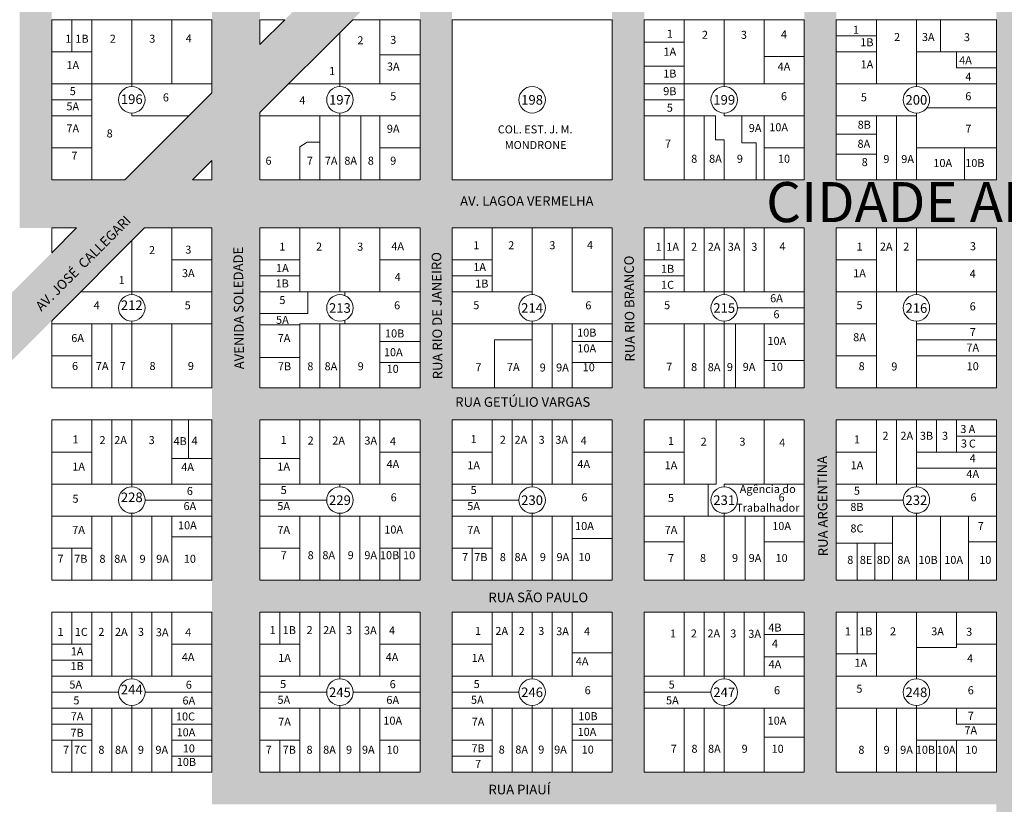
# Model space of a CAD drawing. Units: millimetres. Extents: x 99 to 6272, y 68 to 4748.
# Drawn here: x 2739 to 3354, y 1101 to 1591 of the extents above; entities that cross this region are included whole.
import ezdxf
from ezdxf.enums import TextEntityAlignment as Align

# ---------------------------------------------------------------- set-up
doc = ezdxf.new("R2010")
doc.units = ezdxf.units.MM
doc.linetypes.add('CONTÍNUO', pattern=[0])
for name, color, linetype in [('00 - DEMARCAÇÃO DE QUADRAS', 3, 'Continuous'), ('00 - DIVISÃO DE LOTES', 251, 'Continuous'), ('00 - INSTITUCIONAIS', 30, 'Continuous'), ('00 - NÚMERO LOTES', 7, 'CONTÍNUO'), ('00 - RECUO', 7, 'Continuous'), ('00 - TEXTO BAIRROS', 5, 'Continuous'), ('00 - TEXTO RUAS', 7, 'Continuous')]:
    doc.layers.add(name, color=color, linetype=linetype)
doc.layers.add('00 - TEXTO QUADRAS', color=4, linetype='CONTÍNUO', lineweight=18)
doc.styles.get("Standard").update_dxf_attribs({"font": 'arial.ttf'})

msp = doc.modelspace()

# ---------------------------------------------------------------- hatches: boundary and pattern name
at = {"layer": '00 - RECUO'}
h = msp.add_hatch(color=150, dxfattribs=at)
h.dxf.hatch_style = 1
h.paths.add_polyline_path([(3128.78, 1221.28), (3108.78, 1221.28), (3108.78, 2933.28), (3128.78, 2932.28)])
h = msp.add_hatch(color=150, dxfattribs=at)
h.dxf.hatch_style = 1
h.paths.add_polyline_path([(3248.78, 1121.28), (3228.78, 1121.28), (3228.78, 2937.28), (3248.78, 2937.58)])
edge = h.paths.add_edge_path(flags=17)
edge.add_line((3228.78, 1221.28), (3228.78, 1121.28))
h = msp.add_hatch(color=150, dxfattribs=at)
h.dxf.hatch_style = 1
h.paths.add_polyline_path([(2888.78, 2483.28), (2873.78, 2498.28), (2873.78, 2260.6), (2888.78, 2262.52)], flags=16)
h.paths.add_polyline_path([(2858.78, 2258.68), (2888.78, 2262.52), (2888.78, 2483.28), (2858.78, 2513.28)], flags=0)
h.paths.add_polyline_path([(2858.78, 2233.47), (2873.78, 2235.39), (2873.78, 2498.28), (2858.78, 2513.28)], flags=16)
h.paths.add_polyline_path([(2858.78, 2208.27), (2873.78, 2210.19), (2873.78, 2498.28), (2858.78, 2513.28)], flags=16)
h.paths.add_polyline_path([(2888.78, 2483.28), (2858.78, 2513.28), (2858.78, 2233.47), (2888.78, 2237.31)], flags=16)
h.paths.add_polyline_path([(2888.78, 2483.28), (2858.78, 2513.28), (2858.78, 2208.27), (2888.78, 2212.11)], flags=17)
h.paths.add_polyline_path([(2888.78, 2483.28), (2873.78, 2498.28), (2873.78, 2111.28), (2888.78, 2111.28)], flags=17)
h.paths.add_polyline_path([(2858.78, 2111.28), (2888.78, 2111.28), (2888.78, 2483.28), (2858.78, 2513.28)])
h.paths.add_polyline_path([(2858.78, 1545.7), (2888.78, 1575.7), (2888.78, 2081.28), (2858.78, 2081.28)])
h = msp.add_hatch(color=150, dxfattribs=at)
h.dxf.hatch_style = 1
h.paths.add_polyline_path([(3348.78, 1981.28), (3378.76, 1981.28), (3378.76, 1951.28), (3378.76, 1101.28), (3348.78, 1101.28)])
h = msp.add_hatch(color=150, dxfattribs=at)
h.dxf.hatch_style = 1
h.paths.add_polyline_path([(2398.78, 1085.7), (2398.78, 1043.28), (3306.78, 1951.28), (3264.35, 1951.28)])
h = msp.add_hatch(color=150, dxfattribs=at)
h.dxf.hatch_style = 1
h.paths.add_polyline_path([(2758.78, 1601.28), (2738.78, 1601.28), (2738.78, 1491.28), (2758.78, 1491.28)])
h.paths.add_polyline_path([(2758.78, 1951.28), (2738.78, 1951.28), (2738.78, 1601.28), (2758.78, 1601.28)])
h = msp.add_hatch(color=150, dxfattribs=at)
h.dxf.hatch_style = 1
h.paths.add_polyline_path([(3008.78, 1601.28), (2988.78, 1601.28), (2988.78, 1121.28), (3008.78, 1121.28)])
h.paths.add_polyline_path([(3008.78, 1653.28), (2988.78, 1633.28), (2988.78, 1601.28), (3008.78, 1601.28)])
h = msp.add_hatch(color=150, dxfattribs=at)
h.dxf.hatch_style = 1
h.paths.add_polyline_path([(2888.78, 1533.28), (2858.78, 1503.28), (2858.78, 1101.28), (2888.78, 1101.28), (2888.78, 1121.28)])
h = msp.add_hatch(color=150, dxfattribs=at)
h.dxf.hatch_style = 1
h.paths.add_polyline_path([(2804.35, 1491.28), (2738.78, 1491.28), (2738.78, 1461.28), (2774.35, 1461.28)])
h = msp.add_hatch(color=150, dxfattribs=at)
h.dxf.hatch_style = 1
h.paths.add_polyline_path([(2858.78, 1491.28), (2846.78, 1491.28), (2816.78, 1461.28), (2858.78, 1461.28)])
h = msp.add_hatch(color=150, dxfattribs=at)
h.dxf.hatch_style = 1
h.paths.add_polyline_path([(2988.78, 1491.28), (2888.78, 1491.28), (2888.78, 1461.28), (2988.78, 1461.28)])
h.paths.add_polyline_path([(3108.78, 1491.28), (3008.78, 1491.28), (3008.78, 1461.28), (3108.78, 1461.28)])
h = msp.add_hatch(color=150, dxfattribs=at)
h.dxf.hatch_style = 1
h.paths.add_polyline_path([(3128.78, 1491.28), (3128.78, 1461.28), (3348.78, 1461.28), (3348.78, 1491.28)])
h = msp.add_hatch(color=150, dxfattribs=at)
h.dxf.hatch_style = 1
h.paths.add_polyline_path([(2988.78, 1361.28), (2888.78, 1361.28), (2888.78, 1341.28), (2988.78, 1341.28)])
h.paths.add_polyline_path([(3108.78, 1361.28), (3008.78, 1361.28), (3008.78, 1341.28), (3108.78, 1341.28)])
h = msp.add_hatch(color=150, dxfattribs=at)
h.dxf.hatch_style = 1
h.paths.add_polyline_path([(3128.78, 1361.28), (3128.78, 1341.28), (3348.78, 1341.28), (3348.78, 1361.28)])
h = msp.add_hatch(color=150, dxfattribs=at)
h.dxf.hatch_style = 1
h.paths.add_polyline_path([(2988.78, 1241.28), (2888.78, 1241.28), (2888.78, 1221.28), (2988.78, 1221.28)])
h.paths.add_polyline_path([(3108.78, 1241.28), (3008.78, 1241.28), (3008.78, 1221.28), (3108.78, 1221.28)])
h = msp.add_hatch(color=150, dxfattribs=at)
h.dxf.hatch_style = 1
h.paths.add_polyline_path([(3348.78, 1241.28), (3128.78, 1241.28), (3128.78, 1221.28), (3348.78, 1221.28)])
h = msp.add_hatch(color=150, dxfattribs=at)
h.dxf.hatch_style = 1
h.paths.add_polyline_path([(3128.78, 1221.28), (3108.78, 1221.28), (3108.78, 1121.28), (3128.78, 1121.28)])
h = msp.add_hatch(color=150, dxfattribs=at)
h.dxf.hatch_style = 1
h.paths.add_polyline_path([(3228.78, 1121.28), (2888.78, 1121.28), (2888.78, 1101.28), (3228.78, 1101.28)])
h = msp.add_hatch(color=150, dxfattribs=at)
h.dxf.hatch_style = 1
h.paths.add_polyline_path([(4250.78, 1121.28), (4270.78, 1101.28), (3228.78, 1101.28), (3228.78, 1121.28)])
h = msp.add_hatch(color=150, dxfattribs=at)
h.dxf.hatch_style = 1
h.paths.add_polyline_path([(3378.76, 1101.28), (3348.78, 1101.28), (3348.78, 1001.28), (3350.91, 981.28), (3349.01, 638.61), (3348.97, 638.61), (3348.93, 624.61), (3348.58, 562.78), (3374.72, 562.78)])

# ---------------------------------------------------------------- linework, layer by layer
at = {"layer": '00 - DEMARCAÇÃO DE QUADRAS', "lineweight": 5}
for p, q in [((2758.78, 1591.28), (2858.78, 1591.28)), ((2758.78, 1491.28), (2758.78, 1591.28)), ((2858.78, 1591.28), (2858.78, 1545.7)), ((2888.78, 1575.7), (2904.35, 1591.28)), ((2888.78, 1591.28), (2904.35, 1591.28)), ((2888.78, 1533.28), (2946.78, 1591.28)), ((2888.78, 1575.7), (2888.78, 1591.28)), ((2946.78, 1591.28), (2988.78, 1591.28)), ((2988.78, 1591.28), (2988.78, 1491.28)), ((3008.78, 1591.28), (3108.78, 1591.28)), ((3008.78, 1491.28), (3008.78, 1591.28)), ((3108.78, 1591.28), (3108.78, 1491.28)), ((3128.78, 1491.28), (3128.78, 1591.28)), ((3128.78, 1591.28), (3228.78, 1591.28)), ((3228.78, 1591.28), (3228.78, 1491.28)), ((3248.78, 1591.28), (3348.78, 1591.28)), ((3248.78, 1491.28), (3248.78, 1591.28)), ((3348.78, 1591.28), (3348.78, 1491.28)), ((2804.35, 1491.28), (2858.78, 1545.7)), ((2888.78, 1491.28), (2888.78, 1533.28)), ((2846.78, 1491.28), (2858.78, 1503.28)), ((2858.78, 1503.28), (2858.78, 1491.28)), ((2804.35, 1491.28), (2758.78, 1491.28)), ((2858.78, 1491.28), (2846.78, 1491.28)), ((2988.78, 1491.28), (2888.78, 1491.28)), ((3108.78, 1491.28), (3008.78, 1491.28)), ((3228.78, 1491.28), (3128.78, 1491.28)), ((3348.78, 1491.28), (3248.78, 1491.28)), ((2758.78, 1445.7), (2774.35, 1461.28)), ((2758.78, 1403.28), (2816.78, 1461.28)), ((2758.78, 1461.28), (2774.35, 1461.28)), ((2758.78, 1445.7), (2758.78, 1461.28)), ((2816.78, 1461.28), (2858.78, 1461.28)), ((2858.78, 1461.28), (2858.78, 1361.28)), ((2888.78, 1361.28), (2888.78, 1461.28)), ((2888.78, 1461.28), (2988.78, 1461.28)), ((2988.78, 1461.28), (2988.78, 1361.28)), ((3008.78, 1361.28), (3008.78, 1461.28)), ((3008.78, 1461.28), (3108.78, 1461.28)), ((3108.78, 1461.28), (3108.78, 1361.28)), ((3128.78, 1361.28), (3128.78, 1461.28)), ((3128.78, 1461.28), (3228.78, 1461.28)), ((3228.78, 1461.28), (3228.78, 1361.28)), ((3248.78, 1361.28), (3248.78, 1461.28)), ((3248.78, 1461.28), (3348.78, 1461.28)), ((3348.78, 1461.28), (3348.78, 1361.28)), ((2758.78, 1361.28), (2758.78, 1403.28)), ((2858.78, 1361.28), (2758.78, 1361.28)), ((2988.78, 1361.28), (2888.78, 1361.28)), ((3108.78, 1361.28), (3008.78, 1361.28)), ((3228.78, 1361.28), (3128.78, 1361.28)), ((3348.78, 1361.28), (3248.78, 1361.28)), ((2758.78, 1341.28), (2858.78, 1341.28)), ((2758.78, 1241.28), (2758.78, 1341.28)), ((2858.78, 1341.28), (2858.78, 1241.28)), ((2888.78, 1241.28), (2888.78, 1341.28)), ((2888.78, 1341.28), (2988.78, 1341.28)), ((2988.78, 1341.28), (2988.78, 1241.28)), ((3008.78, 1341.28), (3108.78, 1341.28)), ((3008.78, 1241.28), (3008.78, 1341.28)), ((3108.78, 1341.28), (3108.78, 1241.28)), ((3128.78, 1241.28), (3128.78, 1341.28)), ((3128.78, 1341.28), (3228.78, 1341.28)), ((3228.78, 1341.28), (3228.78, 1241.28)), ((3248.78, 1341.28), (3348.78, 1341.28)), ((3248.78, 1241.28), (3248.78, 1341.28)), ((3348.78, 1341.28), (3348.78, 1241.28)), ((2858.78, 1241.28), (2758.78, 1241.28)), ((2988.78, 1241.28), (2888.78, 1241.28)), ((3108.78, 1241.28), (3008.78, 1241.28)), ((3228.78, 1241.28), (3128.78, 1241.28)), ((3348.78, 1241.28), (3248.78, 1241.28)), ((2758.78, 1221.28), (2858.78, 1221.28)), ((2758.78, 1121.28), (2758.78, 1221.28)), ((2858.78, 1221.28), (2858.78, 1121.28)), ((2888.78, 1121.28), (2888.78, 1221.28)), ((2888.78, 1221.28), (2988.78, 1221.28)), ((2988.78, 1221.28), (2988.78, 1121.28)), ((3008.78, 1121.28), (3008.78, 1221.28)), ((3008.78, 1221.28), (3108.78, 1221.28)), ((3108.78, 1221.28), (3108.78, 1121.28)), ((3128.78, 1121.28), (3128.78, 1221.28)), ((3128.78, 1221.28), (3228.78, 1221.28)), ((3228.78, 1221.28), (3228.78, 1121.28)), ((3248.78, 1221.28), (3348.78, 1221.28)), ((3248.78, 1121.28), (3248.78, 1221.28)), ((3348.78, 1221.28), (3348.78, 1121.28)), ((2858.78, 1121.28), (2758.78, 1121.28)), ((2988.78, 1121.28), (2888.78, 1121.28)), ((3108.78, 1121.28), (3008.78, 1121.28)), ((3228.78, 1121.28), (3128.78, 1121.28)), ((3348.78, 1121.28), (3248.78, 1121.28))]:
    msp.add_line(p, q, dxfattribs=at)
at = {"layer": '00 - DIVISÃO DE LOTES', "lineweight": 5}
for p, q in [((2771.28, 1571.28), (2771.28, 1591.28)), ((2783.78, 1491.28), (2783.78, 1591.28)), ((2808.78, 1591.28), (2808.78, 1549.55)), ((2833.78, 1591.28), (2833.78, 1551.28)), ((2963.78, 1591.28), (2963.78, 1551.28)), ((3153.78, 1591.28), (3153.78, 1491.28)), ((3178.78, 1591.28), (3178.78, 1549.55)), ((3203.78, 1591.28), (3203.78, 1551.28)), ((3273.78, 1591.28), (3273.78, 1551.28)), ((3298.78, 1591.28), (3298.78, 1549.55)), ((3313.78, 1591.28), (3313.78, 1571.28)), ((2938.78, 1549.55), (2938.78, 1583.28)), ((3248.78, 1581.28), (3273.78, 1581.28)), ((3153.78, 1577.28), (3128.78, 1577.28)), ((2758.78, 1571.28), (2783.78, 1571.28)), ((2963.78, 1569.28), (2988.78, 1569.28)), ((3228.78, 1568.28), (3203.78, 1568.28)), ((3248.78, 1571.28), (3273.78, 1571.28)), ((3298.78, 1571.28), (3348.78, 1571.28)), ((3323.78, 1571.28), (3323.78, 1561.28)), ((3153.78, 1562.28), (3128.78, 1562.28)), ((3323.78, 1561.28), (3348.78, 1561.28)), ((2758.78, 1551.28), (2858.78, 1551.28)), ((2906.78, 1551.28), (2988.78, 1551.28)), ((3228.78, 1551.28), (3128.78, 1551.28)), ((3248.78, 1551.28), (3348.78, 1551.28)), ((2783.78, 1541.28), (2758.78, 1541.28)), ((3153.78, 1541.28), (3128.78, 1541.28)), ((2783.78, 1531.28), (2758.78, 1531.28)), ((2808.78, 1533), (2808.78, 1531.28)), ((2844.35, 1531.28), (2808.78, 1531.28)), ((2988.78, 1531.28), (2888.78, 1531.28)), ((2926.28, 1491.28), (2926.28, 1531.28)), ((2938.78, 1491.28), (2938.78, 1533)), ((2951.78, 1531.28), (2951.78, 1491.28)), ((2963.78, 1531.28), (2963.78, 1491.28)), ((3173.28, 1531.28), (3128.78, 1531.28)), ((3166.28, 1531.28), (3166.28, 1491.28)), ((3173.28, 1531.28), (3173.28, 1516.28)), ((3178.78, 1533), (3178.78, 1531.28)), ((3228.78, 1531.28), (3178.78, 1531.28)), ((3189.78, 1531.28), (3189.78, 1514.28)), ((3203.78, 1531.28), (3203.78, 1491.28)), ((3248.78, 1531.28), (3298.78, 1531.28)), ((3273.78, 1531.28), (3273.78, 1491.28)), ((3286.28, 1531.28), (3286.28, 1491.28)), ((3298.78, 1533), (3298.78, 1491.28)), ((3305.37, 1536.28), (3348.78, 1536.28)), ((3273.78, 1519.78), (3248.78, 1519.78)), ((2913.78, 1511.88), (2918.28, 1514.88)), ((2926.28, 1514.88), (2918.28, 1514.88)), ((3178.78, 1516.28), (3173.28, 1516.28)), ((3178.78, 1516.28), (3178.78, 1491.28)), ((3198.78, 1514.28), (3189.78, 1514.28)), ((3198.78, 1514.28), (3198.78, 1491.28)), ((2783.78, 1511.28), (2758.78, 1511.28)), ((2913.78, 1491.28), (2913.78, 1511.88)), ((2988.78, 1511.28), (2963.78, 1511.28)), ((3228.78, 1511.28), (3203.78, 1511.28)), ((3273.78, 1507.28), (3248.78, 1507.28)), ((3298.78, 1511.28), (3348.78, 1511.28)), ((3328.78, 1511.28), (3328.78, 1491.28)), ((2833.78, 1461.28), (2833.78, 1421.28)), ((2913.78, 1461.28), (2913.78, 1421.28)), ((2938.78, 1461.28), (2938.78, 1421.28)), ((2963.78, 1461.28), (2963.78, 1421.28)), ((3033.78, 1461.28), (3033.78, 1421.28)), ((3058.78, 1461.28), (3058.78, 1419.55)), ((3083.78, 1461.28), (3083.78, 1421.28)), ((3141.28, 1441.28), (3141.28, 1461.28)), ((3153.78, 1461.28), (3153.78, 1421.28)), ((3166.28, 1461.28), (3166.28, 1421.28)), ((3178.78, 1461.28), (3178.78, 1419.55)), ((3191.28, 1461.28), (3191.28, 1421.28)), ((3203.78, 1461.28), (3203.78, 1421.28)), ((3273.78, 1461.28), (3273.78, 1361.28)), ((3286.28, 1461.28), (3286.28, 1421.28)), ((3298.78, 1461.28), (3298.78, 1419.55)), ((2808.78, 1419.55), (2808.78, 1453.28)), ((2833.78, 1441.28), (2858.78, 1441.28)), ((2888.78, 1441.28), (2913.78, 1441.28)), ((2963.78, 1441.28), (2988.78, 1441.28)), ((3008.78, 1441.28), (3033.78, 1441.28)), ((3128.78, 1441.28), (3153.78, 1441.28)), ((3273.78, 1441.28), (3248.78, 1441.28)), ((3348.78, 1441.28), (3298.78, 1441.28)), ((2888.78, 1431.28), (2913.78, 1431.28)), ((3008.78, 1431.28), (3033.78, 1431.28)), ((3128.78, 1431.28), (3153.78, 1431.28)), ((2776.78, 1421.28), (2858.78, 1421.28)), ((2888.78, 1421.28), (2988.78, 1421.28)), ((2918.78, 1407.78), (2918.78, 1421.28)), ((2941.78, 1421.28), (2941.78, 1418.99)), ((3008.78, 1421.28), (3058.78, 1421.28)), ((3083.78, 1421.28), (3108.78, 1421.28)), ((3128.78, 1421.28), (3228.78, 1421.28)), ((3348.78, 1421.28), (3248.78, 1421.28)), ((3187.05, 1411.28), (3228.78, 1411.28)), ((2808.78, 1361.28), (2808.78, 1403)), ((2888.78, 1407.78), (2918.78, 1407.78)), ((2941.78, 1403.56), (2941.78, 1401.28)), ((3058.78, 1403), (3058.78, 1361.28)), ((3178.78, 1403), (3178.78, 1361.28)), ((3298.78, 1403), (3298.78, 1361.28)), ((2858.78, 1401.28), (2758.78, 1401.28)), ((2783.78, 1361.28), (2783.78, 1401.28)), ((2796.28, 1361.28), (2796.28, 1401.28)), ((2833.78, 1401.28), (2833.78, 1361.28)), ((2888.78, 1400.78), (2913.78, 1400.78)), ((2913.78, 1401.28), (2913.78, 1361.28)), ((2913.78, 1401.28), (2988.78, 1401.28)), ((2926.28, 1401.28), (2926.28, 1361.28)), ((2938.78, 1401.28), (2938.78, 1361.28)), ((2963.78, 1401.28), (2963.78, 1361.28)), ((3008.78, 1401.28), (3108.78, 1401.28)), ((3071.28, 1401.28), (3071.28, 1361.28)), ((3083.78, 1401.28), (3083.78, 1361.28)), ((3128.78, 1401.28), (3228.78, 1401.28)), ((3153.78, 1401.28), (3153.78, 1361.28)), ((3166.28, 1401.28), (3166.28, 1361.28)), ((3185.78, 1401.28), (3185.78, 1361.28)), ((3203.78, 1401.28), (3203.78, 1361.28)), ((3273.78, 1401.28), (3248.78, 1401.28)), ((3348.78, 1401.28), (3298.78, 1401.28)), ((2963.78, 1390.28), (2988.78, 1390.28)), ((3058.78, 1391.28), (3035.28, 1391.28)), ((3035.28, 1391.28), (3035.28, 1361.28)), ((3083.78, 1390.28), (3108.78, 1390.28)), ((3348.78, 1391.28), (3298.78, 1391.28)), ((2783.78, 1381.28), (2758.78, 1381.28)), ((2888.78, 1380.28), (2913.78, 1380.28)), ((3203.78, 1378.48), (3228.78, 1378.48)), ((3273.78, 1381.28), (3248.78, 1381.28)), ((3348.78, 1381.28), (3298.78, 1381.28)), ((2963.78, 1377.28), (2988.78, 1377.28)), ((3083.78, 1377.28), (3108.78, 1377.28)), ((2783.78, 1341.28), (2783.78, 1301.28)), ((2796.28, 1341.28), (2796.28, 1301.28)), ((2808.78, 1341.28), (2808.78, 1299.55)), ((2833.78, 1341.28), (2833.78, 1301.28)), ((2844.28, 1341.28), (2844.28, 1317.28)), ((2913.78, 1341.28), (2913.78, 1301.28)), ((2926.28, 1341.28), (2926.28, 1301.28)), ((2951.28, 1341.28), (2951.28, 1301.28)), ((2963.78, 1341.28), (2963.78, 1301.28)), ((3033.78, 1341.28), (3033.78, 1301.28)), ((3046.28, 1341.28), (3046.28, 1301.28)), ((3058.78, 1341.28), (3058.78, 1299.55)), ((3071.28, 1341.28), (3071.28, 1301.28)), ((3083.78, 1341.28), (3083.78, 1301.28)), ((3153.78, 1341.28), (3153.78, 1301.28)), ((3173.78, 1341.28), (3173.78, 1301.28)), ((3203.78, 1341.28), (3203.78, 1301.28)), ((3273.78, 1341.28), (3273.78, 1301.28)), ((3286.28, 1341.28), (3286.28, 1301.28)), ((3298.78, 1341.28), (3298.78, 1299.55)), ((3311.28, 1341.28), (3311.28, 1321.28)), ((3323.78, 1341.28), (3323.78, 1321.28)), ((3323.78, 1331.28), (3348.78, 1331.28)), ((2758.78, 1321.28), (2783.78, 1321.28)), ((2833.78, 1317.28), (2858.78, 1317.28)), ((2888.78, 1317.28), (2913.78, 1317.28)), ((2963.78, 1321.28), (2988.78, 1321.28)), ((3008.78, 1321.28), (3033.78, 1321.28)), ((3083.78, 1321.28), (3108.78, 1321.28)), ((3128.78, 1321.28), (3153.78, 1321.28)), ((3248.78, 1321.28), (3273.78, 1321.28)), ((3298.78, 1321.28), (3348.78, 1321.28)), ((3298.78, 1311.28), (3348.78, 1311.28)), ((2758.78, 1301.28), (2858.78, 1301.28)), ((2888.78, 1301.28), (2988.78, 1301.28)), ((2938.78, 1301.28), (2938.78, 1299.55)), ((3008.78, 1301.28), (3108.78, 1301.28)), ((3128.78, 1301.28), (3173.78, 1301.28)), ((3168.78, 1301.28), (3168.78, 1281.28)), ((3178.78, 1301.28), (3228.78, 1301.28)), ((3178.78, 1301.28), (3178.78, 1299.55)), ((3248.78, 1301.28), (3348.78, 1301.28)), ((2817.05, 1291.28), (2858.78, 1291.28)), ((2888.78, 1291.28), (2930.5, 1291.28)), ((3008.78, 1291.28), (3050.5, 1291.28)), ((3248.78, 1291.28), (3290.5, 1291.28)), ((2758.78, 1281.28), (2858.78, 1281.28)), ((2783.78, 1281.28), (2783.78, 1241.28)), ((2796.28, 1281.28), (2796.28, 1241.28)), ((2808.78, 1283), (2808.78, 1241.28)), ((2821.28, 1281.28), (2821.28, 1241.28)), ((2833.78, 1281.28), (2833.78, 1241.28)), ((2888.78, 1281.28), (2988.78, 1281.28)), ((2913.78, 1281.28), (2913.78, 1241.28)), ((2926.28, 1281.28), (2926.28, 1241.28)), ((2938.78, 1283), (2938.78, 1241.28)), ((2951.28, 1281.28), (2951.28, 1241.28)), ((2963.78, 1281.28), (2963.78, 1241.28)), ((3008.78, 1281.28), (3108.78, 1281.28)), ((3033.78, 1281.28), (3033.78, 1241.28)), ((3046.28, 1281.28), (3046.28, 1241.28)), ((3058.78, 1283), (3058.78, 1241.28)), ((3071.28, 1281.28), (3071.28, 1241.28)), ((3083.78, 1281.28), (3083.78, 1241.28)), ((3128.78, 1281.28), (3228.78, 1281.28)), ((3153.78, 1281.28), (3153.78, 1241.28)), ((3178.78, 1283), (3178.78, 1241.28)), ((3191.78, 1281.28), (3191.78, 1241.28)), ((3203.78, 1281.28), (3203.78, 1241.28)), ((3248.78, 1281.28), (3348.78, 1281.28)), ((3283.78, 1281.28), (3283.78, 1241.28)), ((3298.78, 1283), (3298.78, 1241.28)), ((3313.78, 1281.28), (3313.78, 1241.28)), ((3331.28, 1281.28), (3331.28, 1241.28)), ((2833.78, 1268.28), (2858.78, 1268.28)), ((3083.78, 1267.28), (3108.78, 1267.28)), ((2758.78, 1261.28), (2783.78, 1261.28)), ((2771.28, 1261.28), (2771.28, 1241.28)), ((2888.78, 1261.28), (2913.78, 1261.28)), ((2963.78, 1261.28), (2988.78, 1261.28)), ((2976.28, 1261.28), (2976.28, 1241.28)), ((3008.78, 1261.28), (3033.78, 1261.28)), ((3021.28, 1261.28), (3021.28, 1241.28)), ((3128.78, 1265.28), (3153.78, 1265.28)), ((3203.78, 1265.28), (3228.78, 1265.28)), ((3248.78, 1264.28), (3283.78, 1264.28)), ((3261.78, 1264.28), (3261.78, 1241.28)), ((3272.78, 1264.28), (3272.78, 1241.28)), ((3331.28, 1265.28), (3348.78, 1265.28)), ((2771.28, 1201.28), (2771.28, 1221.28)), ((2783.78, 1181.28), (2783.78, 1221.28)), ((2796.28, 1181.28), (2796.28, 1221.28)), ((2808.78, 1179.55), (2808.78, 1221.28)), ((2821.28, 1221.28), (2821.28, 1181.28)), ((2833.78, 1221.28), (2833.78, 1181.28)), ((2901.28, 1201.28), (2901.28, 1221.28)), ((2913.78, 1181.28), (2913.78, 1221.28)), ((2926.28, 1181.28), (2926.28, 1221.28)), ((2938.78, 1179.55), (2938.78, 1221.28)), ((2951.28, 1221.28), (2951.28, 1181.28)), ((2963.78, 1221.28), (2963.78, 1181.28)), ((3033.78, 1181.28), (3033.78, 1221.28)), ((3046.28, 1181.28), (3046.28, 1221.28)), ((3058.78, 1179.55), (3058.78, 1221.28)), ((3071.28, 1221.28), (3071.28, 1181.28)), ((3083.78, 1221.28), (3083.78, 1181.28)), ((3153.78, 1181.28), (3153.78, 1221.28)), ((3166.28, 1181.28), (3166.28, 1221.28)), ((3178.78, 1179.55), (3178.78, 1221.28)), ((3191.28, 1221.28), (3191.28, 1181.28)), ((3203.78, 1221.28), (3203.78, 1181.28)), ((3261.78, 1195.28), (3261.78, 1221.28)), ((3273.78, 1181.28), (3273.78, 1221.28)), ((3298.78, 1179.55), (3298.78, 1221.28)), ((3323.78, 1221.28), (3323.78, 1199.28)), ((3203.78, 1207.28), (3228.78, 1207.28)), ((2783.78, 1201.28), (2758.78, 1201.28)), ((2833.78, 1201.28), (2858.78, 1201.28)), ((2913.78, 1201.28), (2888.78, 1201.28)), ((2963.78, 1201.28), (2988.78, 1201.28)), ((3033.78, 1201.28), (3008.78, 1201.28)), ((3298.78, 1199.28), (3323.78, 1199.28)), ((3323.78, 1201.28), (3348.78, 1201.28)), ((3083.78, 1195.78), (3108.78, 1195.78)), ((3203.78, 1193.28), (3228.78, 1193.28)), ((3248.78, 1195.28), (3273.78, 1195.28)), ((2783.78, 1191.28), (2758.78, 1191.28)), ((2758.78, 1181.28), (2858.78, 1181.28)), ((2888.78, 1181.28), (2988.78, 1181.28)), ((3008.78, 1181.28), (3108.78, 1181.28)), ((3128.78, 1181.28), (3228.78, 1181.28)), ((3248.78, 1181.28), (3348.78, 1181.28)), ((2800.5, 1171.28), (2758.78, 1171.28)), ((2817.05, 1171.28), (2858.78, 1171.28)), ((2888.78, 1171.28), (2930.5, 1171.28)), ((2947.05, 1171.28), (2988.78, 1171.28)), ((3008.78, 1171.28), (3050.5, 1171.28)), ((3128.78, 1171.28), (3170.5, 1171.28)), ((2808.78, 1121.28), (2808.78, 1163)), ((2938.78, 1121.28), (2938.78, 1163)), ((3058.78, 1121.28), (3058.78, 1163)), ((3178.78, 1121.28), (3178.78, 1163)), ((3298.78, 1121.28), (3298.78, 1163)), ((2758.78, 1161.28), (2858.78, 1161.28)), ((2783.78, 1121.28), (2783.78, 1161.28)), ((2796.28, 1121.28), (2796.28, 1161.28)), ((2821.28, 1161.28), (2821.28, 1121.28)), ((2833.78, 1161.28), (2833.78, 1121.28)), ((2888.78, 1161.28), (2988.78, 1161.28)), ((2913.78, 1121.28), (2913.78, 1161.28)), ((2926.28, 1121.28), (2926.28, 1161.28)), ((2951.28, 1161.28), (2951.28, 1121.28)), ((2963.78, 1161.28), (2963.78, 1121.28)), ((3008.78, 1161.28), (3108.78, 1161.28)), ((3033.78, 1121.28), (3033.78, 1161.28)), ((3046.28, 1121.28), (3046.28, 1161.28)), ((3071.28, 1161.28), (3071.28, 1121.28)), ((3083.78, 1161.28), (3083.78, 1121.28)), ((3128.78, 1161.28), (3228.78, 1161.28)), ((3153.78, 1121.28), (3153.78, 1161.28)), ((3166.28, 1121.28), (3166.28, 1161.28)), ((3203.78, 1161.28), (3203.78, 1121.28)), ((3248.78, 1161.28), (3348.78, 1161.28)), ((3273.78, 1121.28), (3273.78, 1161.28)), ((3286.28, 1121.28), (3286.28, 1161.28)), ((3323.78, 1151.28), (3323.78, 1161.28)), ((2783.78, 1151.28), (2758.78, 1151.28)), ((2858.78, 1151.28), (2833.78, 1151.28)), ((3108.78, 1151.28), (3083.78, 1151.28)), ((3348.78, 1151.28), (3323.78, 1151.28)), ((2783.78, 1141.28), (2758.78, 1141.28)), ((2771.28, 1121.28), (2771.28, 1141.28)), ((2858.78, 1141.28), (2833.78, 1141.28)), ((2913.78, 1141.28), (2888.78, 1141.28)), ((2901.28, 1121.28), (2901.28, 1141.28)), ((2988.78, 1141.28), (2963.78, 1141.28)), ((3033.78, 1141.28), (3008.78, 1141.28)), ((3108.78, 1141.28), (3083.78, 1141.28)), ((3228.78, 1143.28), (3203.78, 1143.28)), ((3348.78, 1141.28), (3298.78, 1141.28)), ((3311.28, 1121.28), (3311.28, 1141.28)), ((3323.78, 1121.28), (3323.78, 1141.28)), ((2858.78, 1131.28), (2833.78, 1131.28)), ((3033.78, 1131.28), (3008.78, 1131.28))]:
    msp.add_line(p, q, dxfattribs=at)
at = {"layer": '00 - TEXTO QUADRAS', "lineweight": 5}
for centre in [(2808.78, 1541.28), (2938.78, 1541.28), (3058.78, 1541.28), (3178.78, 1541.28), (3298.78, 1541.28), (2808.78, 1411.28), (2938.78, 1411.28), (3058.78, 1411.28), (3178.78, 1411.28), (3298.78, 1411.28), (2808.78, 1291.28), (2938.78, 1291.28), (3058.78, 1291.28), (3178.78, 1291.28), (3298.78, 1291.28), (2808.78, 1171.28), (2938.78, 1171.28), (3058.78, 1171.28), (3178.78, 1171.28), (3298.78, 1171.28)]:
    msp.add_circle(centre, 8.28, dxfattribs=at)

# ---------------------------------------------------------------- texts
at = {"layer": '00 - INSTITUCIONAIS', "lineweight": 5}
for s, p in [('COL. EST. J. M. ', (3061.45, 1520.26)), ('MONDRONE', (3061.01, 1510.52)), ('Agência do', (3205.95, 1295.68)), ('Trabalhador', (3205.95, 1284))]:
    msp.add_text(s, height=5, dxfattribs=at).set_placement(p, align=Align.CENTER)
at = {"layer": '00 - NÚMERO LOTES', "lineweight": 5}
for s, p in [('1', (3261.06, 1582.51)), ('1', (2769.17, 1576.9)), ('1B', (2777.68, 1576.9)), ('2', (2796.91, 1576.9)), ('3', (2821.58, 1576.9)), ('4', (2844.38, 1577.14)), ('2', (2951.58, 1575.91)), ('3', (2972.06, 1576.15)), ('1', (3144.8, 1580.02)), ('2', (3166.74, 1579.33)), ('3', (3191.05, 1579.33)), ('4', (3216.09, 1579.57)), ('2', (3286.74, 1577.97)), ('3A', (3306.19, 1577.97)), ('3', (3330.31, 1577.84)), ('1B', (3267.88, 1574.66)), ('1A', (3144.8, 1568.81)), ('4A', (3329.47, 1563.44)), ('1A', (2771.93, 1560.4)), ('3A', (2972.06, 1559.53)), ('4A', (3216.09, 1559.53)), ('1A', (3267.88, 1560.86)), ('1', (2933.93, 1556.72)), ('1B', (3144.8, 1555.11)), ('4', (3331.23, 1553.11)), ('5', (2771.93, 1544.16)), ('6', (2830.07, 1540.23)), ('4', (2915.36, 1538.47)), ('5', (2972.06, 1540.98)), ('9B', (3144.8, 1544.13)), ('6', (3216.09, 1540.98)), ('5', (3265.99, 1540.31)), ('6', (3331.23, 1540.98)), ('5A', (2771.93, 1534.66)), ('5', (3144.8, 1533.81)), ('7A', (2771.93, 1520.86)), ('9A', (2972.06, 1520.66)), ('9A', (3198.07, 1521.1)), ('10A', (3212.75, 1521.61)), ('8B', (3266.23, 1523.19)), ('7', (3331.23, 1520.66)), ('8', (2794.98, 1517.73)), ('7', (3143.65, 1511.39)), ('8A', (3265.99, 1511.27)), ('7', (2772.94, 1503.81)), ('8', (3160.05, 1501.93)), ('8A', (3173.31, 1501.93)), ('9', (3188.56, 1501.93)), ('10', (3216.09, 1501.93)), ('9', (3280.05, 1501.75)), ('9A', (3293.31, 1501.75)), ('6', (2894.19, 1500.71)), ('7', (2920.05, 1500.71)), ('7A', (2933.31, 1500.65)), ('8A', (2945.47, 1500.71)), ('8', (2958.07, 1500.71)), ('9', (2972.06, 1500.71)), ('8', (3266.51, 1499.84)), ('10A', (3315.24, 1499.28)), ('10B', (3335.32, 1499.28)), ('1', (2902.85, 1447.05)), ('2', (2925.75, 1447.05)), ('3', (2951.44, 1447.05)), ('4A', (2974.85, 1447.29)), ('1', (3023.92, 1447.91)), ('2', (3045.75, 1447.91)), ('3', (3071.44, 1447.91)), ('4', (3094.99, 1448.15)), ('1', (3137.88, 1446.94)), ('1A', (3146.59, 1446.94)), ('2', (3159.95, 1446.94)), ('2A', (3172.45, 1446.94)), ('3A', (3184.95, 1446.94)), ('3', (3197.58, 1446.94)), ('4', (3215.18, 1447.18)), ('1', (3263.27, 1447.06)), ('2A', (3279.95, 1447.06)), ('2', (3292.45, 1447.06)), ('3', (3334.1, 1447.3)), ('2', (2821.44, 1444.91)), ('3', (2844.09, 1445.15)), ('1A', (3026.02, 1434.32)), ('3A', (2844.09, 1430.49)), ('1A', (2902.85, 1433.68)), ('4', (2974.85, 1428.12)), ('1B', (3143.39, 1433.2)), ('1A', (3263.27, 1430.47)), ('4', (3333.96, 1430.14)), ('1', (2802.46, 1426.13)), ('1B', (2902.73, 1424.05)), ('1B', (3027.37, 1424)), ('1C', (3143.39, 1423.2)), ('4', (2786.83, 1410.38)), ('5', (2843.72, 1410.38)), ('5', (2902.85, 1413.68)), ('6', (2974.49, 1410.38)), ('5', (3023.92, 1410.47)), ('6', (3093.93, 1410.38)), ('5', (3143.13, 1410.47)), ('6A', (3211.41, 1414.82)), ('5', (3263.27, 1410.47)), ('6', (3333.96, 1409.74)), ('6', (3211.41, 1404.82)), ('5A', (2902.85, 1401.32)), ('10B', (2972.96, 1392.83)), ('10B', (3092.93, 1393.35)), ('7', (3333.96, 1393.64)), ('6A', (2774.96, 1389.96)), ('7A', (2903.88, 1389.96)), ('10A', (3211.63, 1388.19)), ('8A', (3263.27, 1390.47)), ('10A', (2972.11, 1381.14)), ('10A', (3092.93, 1383.52)), ('7A', (3333.96, 1384)), ('6', (2773.32, 1372.49)), ('7A', (2790.29, 1372.48)), ('7', (2803.15, 1372.49)), ('8', (2821.77, 1372.49)), ('9', (2845.69, 1372.49)), ('8', (2920.29, 1372.33)), ('8A', (2933.15, 1372.33)), ('9', (2951.77, 1372.33)), ('8', (3264.6, 1372.38)), ('10', (3333.96, 1372.38)), ('7B', (2904.18, 1372.33)), ('10', (2971.7, 1370.74)), ('7', (3025.26, 1371.72)), ('7A', (3047.03, 1371.89)), ('9', (3065.44, 1371.56)), ('9A', (3077.76, 1371.56)), ('10', (3094.16, 1371.72)), ('7', (3144.46, 1372.03)), ('8', (3159.95, 1371.86)), ('8A', (3172.45, 1371.77)), ('9', (3182.31, 1371.86)), ('9A', (3194.29, 1371.94)), ('10', (3211.63, 1372.03)), ('9', (3285, 1372.21)), ('3', (3328.12, 1333.15)), ('A', (3333.47, 1333.12)), ('1', (2773.63, 1326.68)), ('2', (2790.5, 1326.24)), ('2A', (2801.78, 1326.24)), ('3', (2821.22, 1326.24)), ('4B', (2838.98, 1325.58)), ('4', (2848.03, 1325.81)), ('1', (2903.65, 1326.37)), ('2', (2920.5, 1325.93)), ('2A', (2937.98, 1325.93)), ('3A', (2958.02, 1325.93)), ('4', (2971.87, 1325.5)), ('1', (3022.27, 1326.85)), ('2', (3040.5, 1326.41)), ('2A', (3051.78, 1326.41)), ('3', (3064.74, 1326.41)), ('3A', (3077.24, 1326.41)), ('4', (3091.04, 1325.97)), ('1', (3145.53, 1325.68)), ('2', (3165.96, 1325.24)), ('3', (3190.15, 1325.24)), ('4', (3214.98, 1324.69)), ('1', (3261.65, 1326.66)), ('2', (3279.46, 1328.92)), ('2A', (3292.79, 1328.92)), ('3B', (3305.09, 1328.92)), ('3', (3316.67, 1328.92)), ('3', (3328.42, 1324.09)), ('C', (3333.76, 1324.06)), ('4A', (2971.87, 1311.23)), ('4A', (3091.04, 1311.23)), ('4', (3333.97, 1314.93)), ('1A', (2775.57, 1309.69)), ('4A', (2843.64, 1309.43)), ('1A', (2903.65, 1309.69)), ('1A', (3022.27, 1310.56)), ('1A', (3145.53, 1310.56)), ('1A', (3261.65, 1310.56)), ('4A', (3333.97, 1305.1)), ('6', (2845.05, 1294.41)), ('5', (2903.65, 1295.05)), ('5', (3022.27, 1295.05)), ('5', (3261.65, 1294.6)), ('5', (2773.63, 1289.6)), ('6', (2972.34, 1290.48)), ('6', (3091.51, 1290.48)), ('5', (3145.53, 1290.03)), ('6', (3214.6, 1290.48)), ('6', (3334.44, 1290.48)), ('6A', (2845.05, 1285.02)), ('5A', (2903.65, 1285.01)), ('5A', (3022.27, 1285.01)), ('8B', (3261.65, 1284.47)), ('7A', (2775.57, 1270.17)), ('10A', (2843.5, 1273.01)), ('7A', (2903.65, 1270.17)), ('10A', (2972.34, 1270.39)), ('7A', (3022.27, 1270.17)), ('10A', (3091.51, 1272.57)), ('7A', (3145.53, 1270.17)), ('10A', (3214.6, 1272.57)), ('8C', (3261.65, 1271.07)), ('7', (3338.96, 1272.57)), ('7', (2764.28, 1252.09)), ('7B', (2776.94, 1252.09)), ('8', (2790.5, 1252.09)), ('8A', (2801.78, 1252.09)), ('9', (2815.52, 1252.09)), ('9A', (2828, 1252.09)), ('10', (2845.05, 1252.09)), ('7', (2903.65, 1254.36)), ('8', (2920.5, 1254.36)), ('8A', (2931.78, 1254.36)), ('9', (2945.52, 1254.36)), ('9A', (2958, 1254.36)), ('10B', (2969.79, 1254.36)), ('10', (2982, 1254.36)), ('7', (3016.93, 1253.16)), ('7B', (3026.79, 1253.16)), ('8', (3040.5, 1253.16)), ('8A', (3051.78, 1253.16)), ('9', (3065.52, 1253.16)), ('9A', (3078, 1253.16)), ('10', (3091.51, 1253.16)), ('7', (3145.53, 1252.6)), ('8', (3165.52, 1252.6)), ('9', (3185.52, 1252.6)), ('9A', (3198, 1252.6)), ('10', (3214.6, 1252.6)), ('8', (3257.49, 1251.42)), ('8E', (3267.33, 1251.42)), ('8D', (3278.27, 1251.42)), ('8A', (3290.88, 1251.42)), ('10B', (3306.08, 1251.42)), ('10A', (3322.05, 1251.42)), ('10', (3341.8, 1251.42)), ('1', (2764.28, 1206.45)), ('1C', (2777.26, 1206.45)), ('2', (2789.81, 1206.45)), ('2A', (2802.26, 1206.45)), ('3', (2814.49, 1206.45)), ('1', (2896.72, 1207.56)), ('1B', (2907.15, 1207.56)), ('2', (2919.81, 1207.56)), ('2A', (2932.26, 1207.56)), ('3', (2944.49, 1207.56)), ('3A', (2957.79, 1207.34)), ('4', (2971.32, 1207.34)), ('1', (3025.04, 1207.04)), ('2A', (3039.81, 1207.04)), ('2', (3052.26, 1207.04)), ('3', (3064.49, 1207.04)), ('3A', (3077.79, 1206.82)), ('4', (3093.09, 1206.82)), ('4B', (3210.44, 1209.18)), ('1', (3255.99, 1206.79)), ('1B', (3267.24, 1206.79)), ('2', (3284.19, 1206.79)), ('3A', (3311.99, 1206.79)), ('3', (3331.76, 1206.56)), ('3A', (2827.79, 1206.23)), ('4', (2843.99, 1206.23)), ('1', (3146.83, 1205.46)), ('2', (3159.81, 1205.46)), ('2A', (3172.26, 1205.46)), ('3', (3184.49, 1205.46)), ('3A', (3197.79, 1205.24)), ('1A', (2774.64, 1194.31)), ('4', (3210.44, 1199.16)), ('4A', (2843.99, 1190.7)), ('1A', (2904.18, 1190.24)), ('4A', (2971.32, 1190.7)), ('1A', (3025.04, 1190.24)), ('4A', (3090.04, 1188.1)), ('4', (3332.32, 1189.94)), ('1B', (2774.64, 1185.09)), ('4A', (3210.44, 1186.29)), ('1A', (3264.05, 1187.16)), ('5A', (2773.78, 1173.54)), ('6', (2844.41, 1173.46)), ('5', (2903.32, 1173.89)), ('6', (2971.74, 1173.82)), ('5', (3024.19, 1173.89)), ('6', (3093.51, 1170.02)), ('5', (3145.97, 1173.56)), ('6', (3211.74, 1170.02)), ('5', (3263.2, 1170.96)), ('6', (3332.74, 1170.02)), ('5', (2774.21, 1163.68)), ('6A', (2844.41, 1163.6)), ('5A', (2903.75, 1164.03)), ('6A', (2971.74, 1163.95)), ('5A', (3024.61, 1164.03)), ('5A', (3146.4, 1163.7)), ('7A', (2774.64, 1153.81)), ('10C', (2842.32, 1153.63)), ('10A', (2971.74, 1151.02)), ('10B', (3093.67, 1153.82)), ('10A', (3211.74, 1151.02)), ('7', (3332.74, 1154.03)), ('7A', (2904.18, 1150.31)), ('7A', (3025.04, 1150.31)), ('7A', (3332.74, 1144.98)), ('7B', (2774.64, 1143.47)), ('10A', (2842.62, 1143.76)), ('10A', (3093.05, 1144.01)), ('7', (2767.7, 1132.8)), ('7C', (2776.75, 1132.87)), ('8', (2789.81, 1132.8)), ('8A', (2802.26, 1132.8)), ('9', (2814.49, 1132.8)), ('9A', (2827.51, 1132.8)), ('10', (2844.41, 1133.66)), ('7', (2894.28, 1132.86)), ('7B', (2907.15, 1132.86)), ('8', (2919.81, 1132.86)), ('8A', (2932.26, 1132.86)), ('9', (2944.49, 1132.86)), ('9A', (2956.5, 1132.86)), ('10', (2971.74, 1132.86)), ('7B', (3025.04, 1133.77)), ('8', (3039.81, 1132.96)), ('8A', (3052.26, 1132.96)), ('9', (3064.49, 1132.96)), ('9A', (3076.5, 1132.96)), ('10', (3093.51, 1132.96)), ('7', (3147.21, 1133.46)), ('8', (3160.19, 1133.46)), ('8A', (3172.63, 1133.46)), ('9', (3191.52, 1133.46)), ('10', (3212.12, 1133.46)), ('8', (3264.43, 1132.81)), ('9', (3280.19, 1132.81)), ('9A', (3292.63, 1132.81)), ('10B', (3304.45, 1132.81)), ('10A', (3317.33, 1132.81)), ('10', (3333.12, 1132.81)), ('10B', (2842.92, 1125.24)), ('7', (3025.04, 1123.96))]:
    msp.add_text(s, height=5, dxfattribs=at).set_placement(p, align=Align.CENTER)
at = {"layer": '00 - TEXTO BAIRROS', "lineweight": 5}
msp.add_text('CIDADE ALTA', height=25, dxfattribs=at).set_placement((3308.74, 1464.85), align=Align.CENTER)
at = {"layer": '00 - TEXTO QUADRAS', "lineweight": 5}
for s, p in [('196', (2808.78, 1538.61)), ('197', (2938.78, 1538.22)), ('198', (3058.78, 1538.22)), ('199', (3178.78, 1538.22)), ('200', (3298.78, 1538.22)), ('212', (2808.78, 1409.99)), ('213', (2938.78, 1408.22)), ('214', (3058.78, 1408.22)), ('215', (3178.78, 1408.22)), ('216', (3298.78, 1408.22)), ('228', (2808.78, 1289.99)), ('229', (2938.78, 1288.22)), ('230', (3058.78, 1288.22)), ('231', (3178.78, 1288.22)), ('232', (3298.78, 1288.22)), ('244', (2808.78, 1169.99)), ('245', (2938.78, 1168.22)), ('246', (3058.78, 1168.22)), ('247', (3178.78, 1168.22)), ('248', (3298.78, 1168.22))]:
    msp.add_text(s, height=6, dxfattribs=at).set_placement(p, align=Align.CENTER)
at = {"layer": '00 - TEXTO RUAS', "lineweight": 5}
for s, p in [('AV. LAGOA VERMELHA', (3013.83, 1475.05)), ('RUA GETÚLIO VARGAS', (3010.78, 1349.52)), ('RUA SÃO PAULO', (3031.53, 1227.5)), ('RUA PIAUÍ', (3031.53, 1107.5))]:
    msp.add_text(s, height=6, dxfattribs=at).set_placement(p)
for s, rotation, p in [('AV. JOSÉ  CALLEGARI', 45, (2752.34, 1408.86)), ('AVENIDA SOLEDADE', 90.55098, (2878.9, 1372.97)), ('RUA RIO DE JANEIRO', 90.55098, (3002.81, 1366.72)), ('RUA RIO BRANCO', 90.55098, (3122.92, 1377.8)), ('RUA ARGENTINA', 90.55098, (3243.51, 1256.2))]:
    msp.add_text(s, height=6, rotation=rotation, dxfattribs=at).set_placement(p)

doc.saveas('drawing.dxf')
